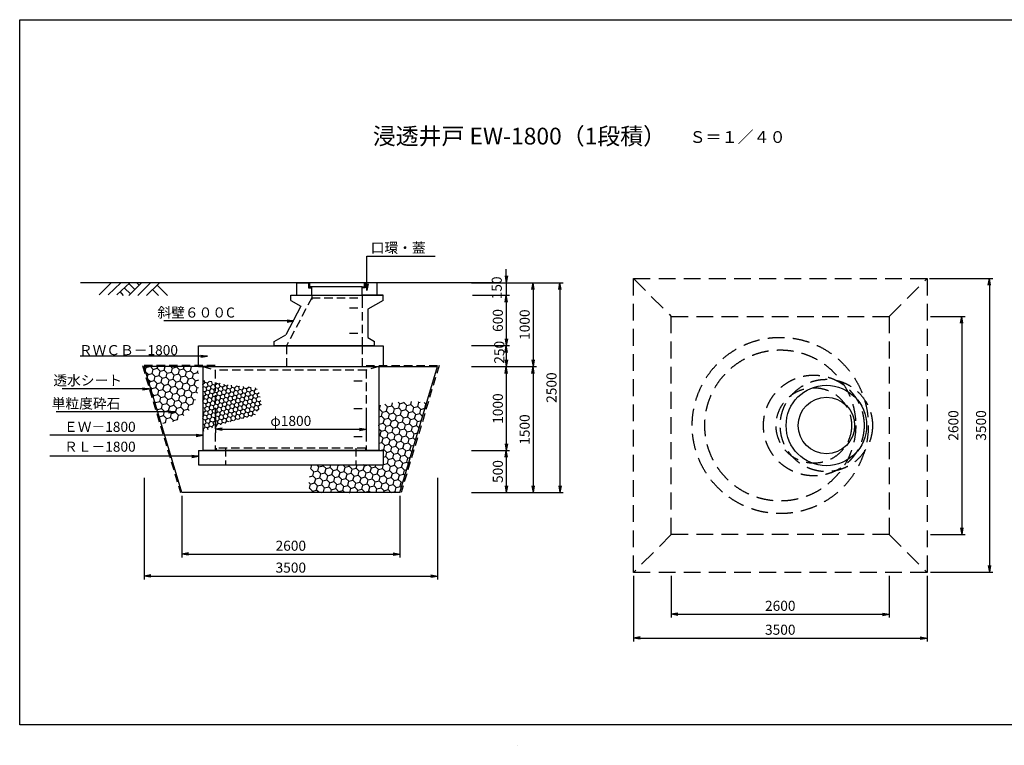
# Model space of a CAD drawing. Extents: x -606 to 23154, y -2132 to 6514.
# Drawn here: x -606 to 11136, y -2132 to 6514 of the extents above; entities that cross this region are included whole.
import ezdxf
from ezdxf.enums import TextEntityAlignment as Align

# ---------------------------------------------------------------- set-up
doc = ezdxf.new("R2010")
doc.units = 0
doc.header["$LTSCALE"] = 400
doc.header["$MEASUREMENT"] = 0
doc.linetypes.add('DASHED', pattern=[0.75, 0.5, -0.25])
doc.linetypes.add('HIDDEN', pattern=[0.375, 0.25, -0.125])
doc.layers.get('0').update_dxf_attribs({"linetype": 'CONTINUOUS'})
doc.layers.get('DEFPOINTS').update_dxf_attribs({"linetype": 'CONTINUOUS'})
for name, color, linetype in [('KL', 5, 'HIDDEN'), ('NAZORI', 4, 'CONTINUOUS'), ('SUNPOU', 3, 'CONTINUOUS')]:
    doc.layers.add(name, color=color, linetype=linetype)
doc.styles.add('BIGFONT', font='simplex', dxfattribs={"bigfont": 'extfont'})
doc.dimstyles.new('DIA1', dxfattribs={"dimscale": 10, "dimtxt": 3, "dimasz": 2, "dimexe": 1, "dimexo": 1, "dimgap": 1, "dimtad": 1, "dimdec": 0, "dimzin": 0, "dimdsep": 46, "dimtxsty": 'BIGFONT', "dimblk": 'ARROW', "dimblk1": 'ARROW', "dimblk2": 'ARROW', "dimsah": 1, "dimcen": 0, "dimaunit": 1, "dimadec": 0, "dimazin": 0, "dimtfac": 1, "dimtdec": 0, "dimtmove": 2, "dimatfit": 3, "dimldrblk": 'ARROW', "dimfxl": 1, "dimtolj": 1, "dimtzin": 0, "dimarcsym": 0})
doc.dimstyles.new('P1', dxfattribs={"dimscale": 10, "dimtxt": 3, "dimasz": 2, "dimexe": 1, "dimexo": 1, "dimgap": 0, "dimtad": 1, "dimdec": 4, "dimzin": 0, "dimdsep": 46, "dimtxsty": 'BIGFONT', "dimblk": 'ARROW', "dimcen": 0, "dimadec": 0, "dimazin": 0, "dimtfac": 1, "dimtdec": 4, "dimtofl": 0, "dimtmove": 0, "dimatfit": 3, "dimldrblk": 'ARROW', "dimfxl": 1, "dimtolj": 1, "dimtzin": 0, "dimarcsym": 0})

# ---------------------------------------------------------------- blocks, each defined once
blk = doc.blocks.new('ARROW')
for p in [(-1, 0.17), (-1, 0), (-1, -0.17)]:
    blk.add_line(p, (0, 0))
blk = doc.blocks.new('*D28')
at = {"layer": 'DEFPOINTS', "color": 0}
for p in [(4742, 3380), (4782, 880), (5836, 880)]:
    blk.add_point(p, dxfattribs=at)
at = {"layer": 'SUNPOU', "color": 0, "lineweight": -2}
for p, q in [((4782, 3380), (5876, 3380)), ((5836, 3300), (5836, 960)), ((4822, 880), (5876, 880))]:
    blk.add_line(p, q, dxfattribs=at)
at = {"layer": 'SUNPOU', "color": 0, "lineweight": -2, "xscale": 80, "yscale": 80, "zscale": 80}
for p, rotation in [((5836, 3380), 90), ((5836, 880), 270)]:
    blk.add_blockref('ARROW', p, dxfattribs=dict(at, rotation=rotation))
at = {"layer": 'SUNPOU', "color": 0, "insert": (5736, 2130), "char_height": 120, "attachment_point": 5, "rotation": 90, "style": 'BIGFONT'}
blk.add_mtext('\\A1;2500', dxfattribs=at)
blk = doc.blocks.new('*D29')
at = {"layer": 'DEFPOINTS', "color": 0}
for p in [(4742, 3380), (4782, 2380), (5516, 2380)]:
    blk.add_point(p, dxfattribs=at)
at = {"layer": 'SUNPOU', "color": 0, "lineweight": -2}
for p, q in [((4782, 3380), (5556, 3380)), ((5516, 3300), (5516, 2460)), ((4822, 2380), (5556, 2380))]:
    blk.add_line(p, q, dxfattribs=at)
at = {"layer": 'SUNPOU', "color": 0, "lineweight": -2, "xscale": 80, "yscale": 80, "zscale": 80}
for p, rotation in [((5516, 3380), 90), ((5516, 2380), 270)]:
    blk.add_blockref('ARROW', p, dxfattribs=dict(at, rotation=rotation))
at = {"layer": 'SUNPOU', "color": 0, "insert": (5416, 2880), "char_height": 120, "attachment_point": 5, "rotation": 90, "style": 'BIGFONT'}
blk.add_mtext('\\A1;1000', dxfattribs=at)
blk = doc.blocks.new('*D30')
at = {"layer": 'DEFPOINTS', "color": 0}
for p in [(4742, 2380), (4742, 880), (5516, 880)]:
    blk.add_point(p, dxfattribs=at)
at = {"layer": 'SUNPOU', "color": 0, "lineweight": -2}
for p, q in [((4782, 2380), (5556, 2380)), ((5516, 2300), (5516, 960)), ((4782, 880), (5556, 880))]:
    blk.add_line(p, q, dxfattribs=at)
at = {"layer": 'SUNPOU', "color": 0, "lineweight": -2, "xscale": 80, "yscale": 80, "zscale": 80}
for p, rotation in [((5516, 2380), 90), ((5516, 880), 270)]:
    blk.add_blockref('ARROW', p, dxfattribs=dict(at, rotation=rotation))
at = {"layer": 'SUNPOU', "color": 0, "insert": (5416, 1630), "char_height": 120, "attachment_point": 5, "rotation": 90, "style": 'BIGFONT'}
blk.add_mtext('\\A1;1500', dxfattribs=at)
blk = doc.blocks.new('*D31')
at = {"layer": 'DEFPOINTS', "color": 0}
for p in [(4742, 3380), (4753, 3230), (5196, 3230)]:
    blk.add_point(p, dxfattribs=at)
at = {"layer": 'SUNPOU', "color": 0, "lineweight": -2}
for p, q in [((5196, 3460), (5196, 3540)), ((4782, 3380), (5236, 3380)), ((5196, 3380), (5196, 3230)), ((4793, 3230), (5236, 3230)), ((5196, 3150), (5196, 3070))]:
    blk.add_line(p, q, dxfattribs=at)
at = {"layer": 'SUNPOU', "color": 0, "lineweight": -2, "xscale": 80, "yscale": 80, "zscale": 80}
for p, rotation in [((5196, 3380), 270), ((5196, 3230), 90)]:
    blk.add_blockref('ARROW', p, dxfattribs=dict(at, rotation=rotation))
at = {"layer": 'SUNPOU', "color": 0, "insert": (5083, 3318), "char_height": 120, "attachment_point": 5, "rotation": 90, "style": 'BIGFONT'}
blk.add_mtext('\\A1;150', dxfattribs=at)
blk = doc.blocks.new('*D32')
at = {"layer": 'DEFPOINTS', "color": 0}
for p in [(4742, 2380), (4742, 1380), (5196, 1380)]:
    blk.add_point(p, dxfattribs=at)
at = {"layer": 'SUNPOU', "color": 0, "lineweight": -2}
for p, q in [((4782, 2380), (5236, 2380)), ((5196, 2300), (5196, 1460)), ((4782, 1380), (5236, 1380))]:
    blk.add_line(p, q, dxfattribs=at)
at = {"layer": 'SUNPOU', "color": 0, "lineweight": -2, "xscale": 80, "yscale": 80, "zscale": 80}
for p, rotation in [((5196, 2380), 90), ((5196, 1380), 270)]:
    blk.add_blockref('ARROW', p, dxfattribs=dict(at, rotation=rotation))
at = {"layer": 'SUNPOU', "color": 0, "insert": (5096, 1880), "char_height": 120, "attachment_point": 5, "rotation": 90, "style": 'BIGFONT'}
blk.add_mtext('\\A1;1000', dxfattribs=at)
blk = doc.blocks.new('*D33')
at = {"layer": 'DEFPOINTS', "color": 0}
for p in [(1327, 880), (3927, 880), (3927, 146)]:
    blk.add_point(p, dxfattribs=at)
at = {"layer": 'SUNPOU', "color": 0, "lineweight": -2}
for p, q in [((1327, 840), (1327, 106)), ((3927, 840), (3927, 106)), ((1407, 146), (3847, 146))]:
    blk.add_line(p, q, dxfattribs=at)
at = {"layer": 'SUNPOU', "color": 0, "lineweight": -2, "xscale": 80, "yscale": 80, "zscale": 80, "rotation": 180}
blk.add_blockref('ARROW', (1327, 146), dxfattribs=at)
at = {"layer": 'SUNPOU', "color": 0, "lineweight": -2, "xscale": 80, "yscale": 80, "zscale": 80}
blk.add_blockref('ARROW', (3927, 146), dxfattribs=at)
at = {"layer": 'SUNPOU', "color": 0, "insert": (2627, 246), "char_height": 120, "attachment_point": 5, "style": 'BIGFONT'}
blk.add_mtext('\\A1;2600', dxfattribs=at)
blk = doc.blocks.new('*D34')
at = {"layer": 'DEFPOINTS', "color": 0}
for p in [(877, 1093), (4377, 1093), (4377, -115)]:
    blk.add_point(p, dxfattribs=at)
at = {"layer": 'SUNPOU', "color": 0, "lineweight": -2}
for p, q in [((877, 1053), (877, -155)), ((4377, 1053), (4377, -155)), ((957, -115), (4297, -115))]:
    blk.add_line(p, q, dxfattribs=at)
at = {"layer": 'SUNPOU', "color": 0, "lineweight": -2, "xscale": 80, "yscale": 80, "zscale": 80, "rotation": 180}
blk.add_blockref('ARROW', (877, -115), dxfattribs=at)
at = {"layer": 'SUNPOU', "color": 0, "lineweight": -2, "xscale": 80, "yscale": 80, "zscale": 80}
blk.add_blockref('ARROW', (4377, -115), dxfattribs=at)
at = {"layer": 'SUNPOU', "color": 0, "insert": (2627, -15), "char_height": 120, "attachment_point": 5, "style": 'BIGFONT'}
blk.add_mtext('\\A1;3500', dxfattribs=at)
blk = doc.blocks.new('*D35')
at = {"layer": 'DEFPOINTS', "color": 0}
for p in [(4753, 3230), (4742, 2630), (5196, 2630)]:
    blk.add_point(p, dxfattribs=at)
at = {"layer": 'SUNPOU', "color": 0, "lineweight": -2}
for p, q in [((4793, 3230), (5236, 3230)), ((5196, 3150), (5196, 2710)), ((4782, 2630), (5236, 2630))]:
    blk.add_line(p, q, dxfattribs=at)
at = {"layer": 'SUNPOU', "color": 0, "lineweight": -2, "xscale": 80, "yscale": 80, "zscale": 80}
for p, rotation in [((5196, 3230), 90), ((5196, 2630), 270)]:
    blk.add_blockref('ARROW', p, dxfattribs=dict(at, rotation=rotation))
at = {"layer": 'SUNPOU', "color": 0, "insert": (5096, 2930), "char_height": 120, "attachment_point": 5, "rotation": 90, "style": 'BIGFONT'}
blk.add_mtext('\\A1;600', dxfattribs=at)
blk = doc.blocks.new('*D36')
at = {"layer": 'DEFPOINTS', "color": 0}
for p in [(4742, 2630), (4782, 2380), (5196, 2380)]:
    blk.add_point(p, dxfattribs=at)
at = {"layer": 'SUNPOU', "color": 0, "lineweight": -2}
for p, q in [((4782, 2630), (5236, 2630)), ((5196, 2550), (5196, 2460)), ((4822, 2380), (5236, 2380))]:
    blk.add_line(p, q, dxfattribs=at)
at = {"layer": 'SUNPOU', "color": 0, "lineweight": -2, "xscale": 80, "yscale": 80, "zscale": 80}
for p, rotation in [((5196, 2630), 90), ((5196, 2380), 270)]:
    blk.add_blockref('ARROW', p, dxfattribs=dict(at, rotation=rotation))
at = {"layer": 'SUNPOU', "color": 0, "insert": (5113, 2551), "char_height": 120, "attachment_point": 5, "rotation": 90, "style": 'BIGFONT'}
blk.add_mtext('\\A1;250', dxfattribs=at)
blk = doc.blocks.new('*X20')
at = {"color": 0}
for p, q in [((5168, 2566), (5162, 2590)), ((5146, 2544), (5143, 2544)), ((5143, 2502), (5154, 2513)), ((5146, 2544), (5168, 2566)), ((5154, 2513), (5146, 2544)), ((5184, 2505), (5154, 2513)), ((5198, 2558), (5168, 2566)), ((5170, 2453), (5193, 2475)), ((5184, 2505), (5207, 2527)), ((5193, 2475), (5184, 2505)), ((5223, 2467), (5193, 2475)), ((5198, 2558), (5220, 2579)), ((5207, 2527), (5198, 2558)), ((5237, 2519), (5207, 2527)), ((5223, 2467), (5245, 2489)), ((5231, 2437), (5223, 2467)), ((5251, 2572), (5224, 2579)), ((5237, 2519), (5259, 2541)), ((5245, 2489), (5237, 2519)), ((5275, 2481), (5245, 2489)), ((5251, 2572), (5253, 2574)), ((5259, 2541), (5251, 2572)), ((5289, 2533), (5259, 2541)), ((5275, 2481), (5297, 2503)), ((5283, 2451), (5275, 2481)), ((5289, 2533), (5311, 2555)), ((5297, 2503), (5289, 2533)), ((5327, 2495), (5297, 2503)), ((5311, 2555), (5309, 2563)), ((5341, 2547), (5311, 2555)), ((5327, 2495), (5349, 2517)), ((5335, 2465), (5327, 2495)), ((5341, 2547), (5350, 2556)), ((5349, 2517), (5341, 2547)), ((5380, 2509), (5349, 2517)), ((5366, 2457), (5388, 2479)), ((5380, 2509), (5402, 2531)), ((5388, 2479), (5380, 2509)), ((5418, 2471), (5388, 2479)), ((5402, 2531), (5397, 2547)), ((5432, 2523), (5402, 2531)), ((5418, 2471), (5440, 2493)), ((5426, 2441), (5418, 2471)), ((5432, 2523), (5447, 2538)), ((5440, 2493), (5432, 2523)), ((5470, 2485), (5440, 2493)), ((5470, 2485), (5492, 2507)), ((5478, 2455), (5470, 2485)), ((5492, 2507), (5486, 2532)), ((5522, 2499), (5492, 2507)), ((5508, 2447), (5531, 2469)), ((5522, 2499), (5545, 2521)), ((5531, 2469), (5522, 2499)), ((5561, 2461), (5531, 2469)), ((5545, 2521), (5543, 2526)), ((5575, 2513), (5545, 2521)), ((5561, 2461), (5583, 2483)), ((5575, 2513), (5583, 2521)), ((5583, 2483), (5575, 2513)), ((5613, 2475), (5583, 2483)), ((5613, 2475), (5635, 2497)), ((5621, 2444), (5613, 2475)), ((5635, 2497), (5630, 2517)), ((5665, 2489), (5635, 2497)), ((5665, 2489), (5687, 2511)), ((5673, 2458), (5665, 2489)), ((5718, 2503), (5687, 2511)), ((5687, 2511), (5687, 2511)), ((5704, 2450), (5726, 2472)), ((5718, 2503), (5722, 2507)), ((5726, 2472), (5718, 2503)), ((5756, 2464), (5726, 2472)), ((5756, 2464), (5778, 2486)), ((5778, 2486), (5774, 2502)), ((5794, 2482), (5778, 2486)), ((5170, 2453), (5143, 2460)), ((5156, 2401), (5143, 2404)), ((5143, 2349), (5165, 2371)), ((5156, 2401), (5179, 2423)), ((5165, 2371), (5156, 2401)), ((5195, 2362), (5165, 2371)), ((5179, 2423), (5170, 2453)), ((5209, 2415), (5179, 2423)), ((5195, 2362), (5217, 2385)), ((5203, 2332), (5195, 2362)), ((5209, 2415), (5231, 2437)), ((5217, 2385), (5209, 2415)), ((5247, 2376), (5217, 2385)), ((5261, 2429), (5231, 2437)), ((5247, 2376), (5269, 2399)), ((5255, 2346), (5247, 2376)), ((5261, 2429), (5283, 2451)), ((5269, 2399), (5261, 2429)), ((5299, 2391), (5269, 2399)), ((5313, 2443), (5283, 2451)), ((5285, 2338), (5307, 2360)), ((5299, 2391), (5321, 2413)), ((5307, 2360), (5299, 2391)), ((5338, 2352), (5307, 2360)), ((5313, 2443), (5335, 2465)), ((5321, 2413), (5313, 2443)), ((5352, 2405), (5321, 2413)), ((5366, 2457), (5335, 2465)), ((5338, 2352), (5360, 2374)), ((5346, 2322), (5338, 2352)), ((5352, 2405), (5374, 2427)), ((5360, 2374), (5352, 2405)), ((5390, 2366), (5360, 2374)), ((5374, 2427), (5366, 2457)), ((5404, 2419), (5374, 2427)), ((5390, 2366), (5412, 2388)), ((5398, 2336), (5390, 2366)), ((5404, 2419), (5426, 2441)), ((5412, 2388), (5404, 2419)), ((5442, 2380), (5412, 2388)), ((5456, 2433), (5426, 2441)), ((5428, 2328), (5450, 2350)), ((5442, 2380), (5464, 2402)), ((5450, 2350), (5442, 2380)), ((5480, 2342), (5450, 2350)), ((5456, 2433), (5478, 2455)), ((5464, 2402), (5456, 2433)), ((5494, 2394), (5464, 2402)), ((5508, 2447), (5478, 2455)), ((5480, 2342), (5502, 2364)), ((5494, 2394), (5516, 2416)), ((5502, 2364), (5494, 2394)), ((5533, 2356), (5502, 2364)), ((5516, 2416), (5508, 2447)), ((5547, 2408), (5516, 2416)), ((5533, 2356), (5555, 2378)), ((5541, 2326), (5533, 2356)), ((5547, 2408), (5569, 2430)), ((5555, 2378), (5547, 2408)), ((5585, 2370), (5555, 2378)), ((5569, 2430), (5561, 2461)), ((5599, 2422), (5569, 2430)), ((5585, 2370), (5607, 2392)), ((5593, 2340), (5585, 2370)), ((5599, 2422), (5621, 2444)), ((5607, 2392), (5599, 2422)), ((5637, 2384), (5607, 2392)), ((5651, 2436), (5621, 2444)), ((5623, 2332), (5645, 2354)), ((5637, 2384), (5659, 2406)), ((5645, 2354), (5637, 2384)), ((5676, 2346), (5645, 2354)), ((5651, 2436), (5673, 2458)), ((5659, 2406), (5651, 2436)), ((5690, 2398), (5659, 2406)), ((5704, 2450), (5673, 2458)), ((5676, 2346), (5698, 2368)), ((5690, 2398), (5712, 2420)), ((5698, 2368), (5690, 2398)), ((5728, 2360), (5698, 2368)), ((5712, 2420), (5704, 2450)), ((5742, 2412), (5712, 2420)), ((5728, 2360), (5750, 2382)), ((5736, 2330), (5728, 2360)), ((5742, 2412), (5764, 2434)), ((5750, 2382), (5742, 2412)), ((5780, 2374), (5750, 2382)), ((5764, 2434), (5756, 2464)), ((5794, 2426), (5764, 2434)), ((5780, 2374), (5802, 2396)), ((5788, 2344), (5780, 2374)), ((5794, 2426), (5816, 2448)), ((5802, 2396), (5794, 2426)), ((5828, 2389), (5802, 2396)), ((5818, 2335), (5834, 2352)), ((5151, 2318), (5143, 2346)), ((5143, 2311), (5151, 2318)), ((5167, 2258), (5143, 2264)), ((5181, 2310), (5151, 2318)), ((5167, 2258), (5189, 2280)), ((5175, 2228), (5167, 2258)), ((5181, 2310), (5203, 2332)), ((5189, 2280), (5181, 2310)), ((5219, 2272), (5189, 2280)), ((5233, 2324), (5203, 2332)), ((5205, 2220), (5227, 2242)), ((5219, 2272), (5241, 2294)), ((5227, 2242), (5219, 2272)), ((5257, 2234), (5227, 2242)), ((5233, 2324), (5255, 2346)), ((5241, 2294), (5233, 2324)), ((5271, 2286), (5241, 2294)), ((5285, 2338), (5255, 2346)), ((5257, 2234), (5279, 2256)), ((5265, 2203), (5257, 2234)), ((5271, 2286), (5293, 2308)), ((5279, 2256), (5271, 2286)), ((5310, 2248), (5279, 2256)), ((5293, 2308), (5285, 2338)), ((5324, 2300), (5293, 2308)), ((5310, 2248), (5332, 2270)), ((5318, 2217), (5310, 2248)), ((5324, 2300), (5346, 2322)), ((5332, 2270), (5324, 2300)), ((5362, 2262), (5332, 2270)), ((5376, 2314), (5346, 2322)), ((5348, 2209), (5370, 2231)), ((5362, 2262), (5384, 2284)), ((5370, 2231), (5362, 2262)), ((5400, 2223), (5370, 2231)), ((5376, 2314), (5398, 2336)), ((5384, 2284), (5376, 2314)), ((5414, 2276), (5384, 2284)), ((5428, 2328), (5398, 2336)), ((5400, 2223), (5422, 2246)), ((5414, 2276), (5436, 2298)), ((5422, 2246), (5414, 2276)), ((5452, 2237), (5422, 2246)), ((5436, 2298), (5428, 2328)), ((5466, 2290), (5436, 2298)), ((5452, 2237), (5474, 2260)), ((5460, 2207), (5452, 2237)), ((5466, 2290), (5488, 2312)), ((5474, 2260), (5466, 2290)), ((5505, 2251), (5474, 2260)), ((5488, 2312), (5480, 2342)), ((5519, 2304), (5488, 2312)), ((5505, 2251), (5527, 2274)), ((5513, 2221), (5505, 2251)), ((5519, 2304), (5541, 2326)), ((5527, 2274), (5519, 2304)), ((5557, 2265), (5527, 2274)), ((5571, 2318), (5541, 2326)), ((5543, 2213), (5565, 2235)), ((5557, 2265), (5579, 2288)), ((5565, 2235), (5557, 2265)), ((5595, 2227), (5565, 2235)), ((5571, 2318), (5593, 2340)), ((5579, 2288), (5571, 2318)), ((5609, 2279), (5579, 2288)), ((5623, 2332), (5593, 2340)), ((5595, 2227), (5617, 2249)), ((5609, 2279), (5631, 2302)), ((5617, 2249), (5609, 2279)), ((5647, 2241), (5617, 2249)), ((5631, 2302), (5623, 2332)), ((5661, 2293), (5631, 2302)), ((5647, 2241), (5670, 2263)), ((5656, 2211), (5647, 2241)), ((5661, 2293), (5684, 2316)), ((5670, 2263), (5661, 2293)), ((5700, 2255), (5670, 2263)), ((5684, 2316), (5676, 2346)), ((5714, 2307), (5684, 2316)), ((5700, 2255), (5722, 2277)), ((5708, 2225), (5700, 2255)), ((5714, 2307), (5736, 2330)), ((5722, 2277), (5714, 2307)), ((5752, 2269), (5722, 2277)), ((5766, 2321), (5736, 2330)), ((5738, 2217), (5760, 2239)), ((5752, 2269), (5774, 2291)), ((5760, 2239), (5752, 2269)), ((5790, 2231), (5760, 2239)), ((5766, 2321), (5788, 2344)), ((5774, 2291), (5766, 2321)), ((5804, 2283), (5774, 2291)), ((5818, 2335), (5788, 2344)), ((5790, 2231), (5812, 2253)), ((5804, 2283), (5826, 2305)), ((5812, 2253), (5804, 2283)), ((5815, 2252), (5812, 2253)), ((5826, 2305), (5818, 2335)), ((5844, 2301), (5826, 2305)), ((5153, 2206), (5143, 2208)), ((5143, 2158), (5161, 2175)), ((5147, 2123), (5143, 2137)), ((5143, 2120), (5147, 2123)), ((5177, 2115), (5147, 2123)), ((5153, 2206), (5175, 2228)), ((5161, 2175), (5153, 2206)), ((5191, 2167), (5161, 2175)), ((5205, 2220), (5175, 2228)), ((5177, 2115), (5199, 2137)), ((5185, 2085), (5177, 2115)), ((5191, 2167), (5213, 2189)), ((5199, 2137), (5191, 2167)), ((5229, 2129), (5199, 2137)), ((5213, 2189), (5205, 2220)), ((5243, 2181), (5213, 2189)), ((5229, 2129), (5251, 2151)), ((5237, 2099), (5229, 2129)), ((5243, 2181), (5265, 2203)), ((5251, 2151), (5243, 2181)), ((5282, 2143), (5251, 2151)), ((5296, 2195), (5265, 2203)), ((5282, 2143), (5304, 2165)), ((5290, 2113), (5282, 2143)), ((5296, 2195), (5318, 2217)), ((5304, 2165), (5296, 2195)), ((5334, 2157), (5304, 2165)), ((5348, 2209), (5318, 2217)), ((5320, 2105), (5342, 2127)), ((5334, 2157), (5356, 2179)), ((5342, 2127), (5334, 2157)), ((5372, 2119), (5342, 2127)), ((5356, 2179), (5348, 2209)), ((5386, 2171), (5356, 2179)), ((5372, 2119), (5394, 2141)), ((5380, 2089), (5372, 2119)), ((5386, 2171), (5408, 2193)), ((5394, 2141), (5386, 2171)), ((5424, 2133), (5394, 2141)), ((5408, 2193), (5400, 2223)), ((5438, 2185), (5408, 2193)), ((5424, 2133), (5446, 2155)), ((5432, 2103), (5424, 2133)), ((5438, 2185), (5460, 2207)), ((5446, 2155), (5438, 2185)), ((5477, 2147), (5446, 2155)), ((5491, 2199), (5460, 2207)), ((5468, 2100), (5485, 2117)), ((5477, 2147), (5499, 2169)), ((5485, 2117), (5477, 2147)), ((5509, 2110), (5485, 2117)), ((5491, 2199), (5513, 2221)), ((5499, 2169), (5491, 2199)), ((5529, 2161), (5499, 2169)), ((5543, 2213), (5513, 2221)), ((5519, 2113), (5537, 2131)), ((5529, 2161), (5551, 2183)), ((5537, 2131), (5529, 2161)), ((5564, 2123), (5537, 2131)), ((5551, 2183), (5543, 2213)), ((5581, 2175), (5551, 2183)), ((5569, 2125), (5589, 2145)), ((5581, 2175), (5603, 2197)), ((5589, 2145), (5581, 2175)), ((5619, 2137), (5589, 2145)), ((5603, 2197), (5595, 2227)), ((5633, 2189), (5603, 2197)), ((5620, 2137), (5642, 2159)), ((5633, 2189), (5656, 2211)), ((5642, 2159), (5633, 2189)), ((5672, 2151), (5642, 2159)), ((5686, 2203), (5656, 2211)), ((5672, 2151), (5694, 2173)), ((5672, 2150), (5672, 2151)), ((5686, 2203), (5708, 2225)), ((5694, 2173), (5686, 2203)), ((5724, 2165), (5694, 2173)), ((5738, 2217), (5708, 2225)), ((5724, 2165), (5746, 2187)), ((5725, 2162), (5724, 2165)), ((5746, 2187), (5738, 2217)), ((5771, 2180), (5746, 2187)), ((5794, 2218), (5790, 2231)), ((5163, 2063), (5143, 2068)), ((5149, 2011), (5143, 2012)), ((5149, 2011), (5171, 2033)), ((5156, 1982), (5149, 2011)), ((5163, 2063), (5185, 2085)), ((5171, 2033), (5163, 2063)), ((5201, 2025), (5171, 2033)), ((5215, 2077), (5185, 2085)), ((5201, 2025), (5223, 2047)), ((5207, 2002), (5201, 2025)), ((5215, 2077), (5237, 2099)), ((5223, 2047), (5215, 2077)), ((5253, 2039), (5223, 2047)), ((5268, 2091), (5237, 2099)), ((5253, 2039), (5276, 2061)), ((5258, 2022), (5253, 2039)), ((5268, 2091), (5290, 2113)), ((5276, 2061), (5268, 2091)), ((5306, 2053), (5276, 2061)), ((5320, 2105), (5290, 2113)), ((5306, 2053), (5328, 2075)), ((5309, 2041), (5306, 2053)), ((5328, 2075), (5320, 2105)), ((5358, 2067), (5328, 2075)), ((5358, 2067), (5380, 2089)), ((5360, 2061), (5358, 2067)), ((5410, 2081), (5380, 2089)), ((5411, 2081), (5432, 2103)), ((5454, 2097), (5432, 2103))]:
    blk.add_line(p, q, dxfattribs=at)
blk = doc.blocks.new('*D38')
at = {"layer": 'DEFPOINTS', "color": 0}
for p in [(4742, 1380), (4742, 880), (5196, 880)]:
    blk.add_point(p, dxfattribs=at)
at = {"layer": 'SUNPOU', "color": 0, "lineweight": -2}
for p, q in [((4782, 1380), (5236, 1380)), ((5196, 1300), (5196, 960)), ((4782, 880), (5236, 880))]:
    blk.add_line(p, q, dxfattribs=at)
at = {"layer": 'SUNPOU', "color": 0, "lineweight": -2, "xscale": 80, "yscale": 80, "zscale": 80}
for p, rotation in [((5196, 1380), 90), ((5196, 880), 270)]:
    blk.add_blockref('ARROW', p, dxfattribs=dict(at, rotation=rotation))
at = {"layer": 'SUNPOU', "color": 0, "insert": (5096, 1130), "char_height": 120, "attachment_point": 5, "rotation": 90, "style": 'BIGFONT'}
blk.add_mtext('\\A1;500', dxfattribs=at)
blk = doc.blocks.new('*D40')
at = {"layer": 'DEFPOINTS', "color": 0}
for p in [(1727, 1890), (3527, 1860), (3527, 1633)]:
    blk.add_point(p, dxfattribs=at)
at = {"layer": 'SUNPOU', "color": 0, "lineweight": -2}
for p, q in [((1727, 1850), (1727, 1593)), ((3527, 1820), (3527, 1593)), ((1807, 1633), (3447, 1633))]:
    blk.add_line(p, q, dxfattribs=at)
at = {"layer": 'SUNPOU', "color": 0, "lineweight": -2, "xscale": 80, "yscale": 80, "zscale": 80, "rotation": 180}
blk.add_blockref('ARROW', (1727, 1633), dxfattribs=at)
at = {"layer": 'SUNPOU', "color": 0, "lineweight": -2, "xscale": 80, "yscale": 80, "zscale": 80}
blk.add_blockref('ARROW', (3527, 1633), dxfattribs=at)
at = {"layer": 'SUNPOU', "color": 0, "insert": (2627, 1733), "char_height": 120, "attachment_point": 5, "style": 'BIGFONT'}
blk.add_mtext('\\A1;φ1800', dxfattribs=at)
blk = doc.blocks.new('*D52')
at = {"layer": 'DEFPOINTS', "color": 0}
for p in [(6714, -71), (10214, -71), (10214, -855)]:
    blk.add_point(p, dxfattribs=at)
at = {"layer": 'SUNPOU', "color": 0, "lineweight": -2}
for p, q in [((6714, -111), (6714, -895)), ((10214, -111), (10214, -895)), ((6794, -855), (10134, -855))]:
    blk.add_line(p, q, dxfattribs=at)
at = {"layer": 'SUNPOU', "color": 0, "lineweight": -2, "xscale": 80, "yscale": 80, "zscale": 80, "rotation": 180}
blk.add_blockref('ARROW', (6714, -855), dxfattribs=at)
at = {"layer": 'SUNPOU', "color": 0, "lineweight": -2, "xscale": 80, "yscale": 80, "zscale": 80}
blk.add_blockref('ARROW', (10214, -855), dxfattribs=at)
at = {"layer": 'SUNPOU', "color": 0, "insert": (8464, -755), "char_height": 120, "attachment_point": 5, "style": 'BIGFONT'}
blk.add_mtext('\\A1;3500', dxfattribs=at)
blk = doc.blocks.new('*D53')
at = {"layer": 'DEFPOINTS', "color": 0}
for p in [(7164, -71), (9764, -71), (9764, -570)]:
    blk.add_point(p, dxfattribs=at)
at = {"layer": 'SUNPOU', "color": 0, "lineweight": -2}
for p, q in [((7164, -111), (7164, -610)), ((9764, -111), (9764, -610)), ((7244, -570), (9684, -570))]:
    blk.add_line(p, q, dxfattribs=at)
at = {"layer": 'SUNPOU', "color": 0, "lineweight": -2, "xscale": 80, "yscale": 80, "zscale": 80, "rotation": 180}
blk.add_blockref('ARROW', (7164, -570), dxfattribs=at)
at = {"layer": 'SUNPOU', "color": 0, "lineweight": -2, "xscale": 80, "yscale": 80, "zscale": 80}
blk.add_blockref('ARROW', (9764, -570), dxfattribs=at)
at = {"layer": 'SUNPOU', "color": 0, "insert": (8464, -470), "char_height": 120, "attachment_point": 5, "style": 'BIGFONT'}
blk.add_mtext('\\A1;2600', dxfattribs=at)
blk = doc.blocks.new('*D54')
at = {"layer": 'DEFPOINTS', "color": 0}
for p in [(10204, 3429), (10214, -71), (10958, -71)]:
    blk.add_point(p, dxfattribs=at)
at = {"layer": 'SUNPOU', "color": 0, "lineweight": -2}
for p, q in [((10244, 3429), (10998, 3429)), ((10958, 3349), (10958, 9)), ((10254, -71), (10998, -71))]:
    blk.add_line(p, q, dxfattribs=at)
at = {"layer": 'SUNPOU', "color": 0, "lineweight": -2, "xscale": 80, "yscale": 80, "zscale": 80}
for p, rotation in [((10958, 3429), 90), ((10958, -71), 270)]:
    blk.add_blockref('ARROW', p, dxfattribs=dict(at, rotation=rotation))
at = {"layer": 'SUNPOU', "color": 0, "insert": (10858, 1679), "char_height": 120, "attachment_point": 5, "rotation": 90, "style": 'BIGFONT'}
blk.add_mtext('\\A1;3500', dxfattribs=at)
blk = doc.blocks.new('*D55')
at = {"layer": 'DEFPOINTS', "color": 0}
for p in [(10214, 2979), (10214, 379), (10628, 379)]:
    blk.add_point(p, dxfattribs=at)
at = {"layer": 'SUNPOU', "color": 0, "lineweight": -2}
for p, q in [((10254, 2979), (10668, 2979)), ((10628, 2899), (10628, 459)), ((10254, 379), (10668, 379))]:
    blk.add_line(p, q, dxfattribs=at)
at = {"layer": 'SUNPOU', "color": 0, "lineweight": -2, "xscale": 80, "yscale": 80, "zscale": 80}
for p, rotation in [((10628, 2979), 90), ((10628, 379), 270)]:
    blk.add_blockref('ARROW', p, dxfattribs=dict(at, rotation=rotation))
at = {"layer": 'SUNPOU', "color": 0, "insert": (10528, 1679), "char_height": 120, "attachment_point": 5, "rotation": 90, "style": 'BIGFONT'}
blk.add_mtext('\\A1;2600', dxfattribs=at)
blk = doc.blocks.new('KO150')
for p, q in [((-480, 140), (-480, 0)), ((470, 150), (-470, 150)), ((-470, 150), (-337, 150)), ((-470, 150), (-326, 150)), ((-337, 150), (-327, 150)), ((-337, 150), (-337, 90)), ((-327, 150), (-327, 100)), ((337, 150), (327, 150)), ((327, 150), (327, 100)), ((337, 150), (337, 90)), ((480, 0), (480, 140)), ((-480, 0), (480, 0)), ((-300, 100), (-337, 100)), ((-337, 90), (-300, 90)), ((-337, 90), (-337, 90)), ((300, 100), (-300, 100)), ((-300, 0), (-300, 100)), ((300, 0), (300, 100)), ((300, 100), (337, 100)), ((337, 90), (300, 90)), ((337, 90), (337, 90))]:
    blk.add_line(p, q)
for centre, start, end in [((-470, 140), 90, 180), ((470, 140), 0, 90)]:
    blk.add_arc(centre, 10, start, end)
blk = doc.blocks.new('k600C')
for p, q in [((-400, 540), (-400, 600)), ((-400, 600), (700, 600)), ((-400, 600), (-150, 600)), ((-400, 600), (150, 600)), ((700, 600), (450, 600)), ((700, 540), (700, 600)), ((-281, 471), (-460, 131)), ((-400, 540), (-281, 471)), ((700, 540), (520, 436)), ((520, 436), (520, 96)), ((-600, 50), (-460, 131)), ((-600, 0), (-600, 50)), ((600, 0), (-600, 0)), ((-600, 0), (-450, 0)), ((150, 0), (-450, 0)), ((600, 0), (150, 0)), ((450, 0), (600, 0)), ((520, 96), (600, 50)), ((600, 0), (600, 50))]:
    blk.add_line(p, q)
at = {"layer": 'KL'}
for p, q in [((-150, 600), (-150, 550)), ((-150, 600), (-150, 570)), ((450, 600), (450, 550)), ((-150, 570), (-450, 0)), ((-150, 570), (450, 570)), ((450, 550), (450, 0)), ((300, 450), (450, 450)), ((300, 150), (450, 150))]:
    blk.add_line(p, q, dxfattribs=at)

msp = doc.modelspace()

# ---------------------------------------------------------------- hatches: boundary and pattern name
at = {"layer": 'NAZORI'}
h = msp.add_hatch(dxfattribs=at)
h.set_pattern_fill('HONEY', color=256, scale=400, angle=15, style=0)
h.set_pattern_definition([(15, (-3416.416, -2374.49), (61.23724, 61.23724), [50, -100]), (135, (-3416.416, -2374.49), (-83.65163, 22.4144), [50, -100]), (75, (-3416.416, -2374.49), (-22.4144, 83.65163), [-100, 50])])
edge = h.paths.add_edge_path()
edge.add_ellipse((1112.7, 2205.9), major_axis=(-8.8, -500.8), ratio=0.8364207, start_angle=716.54716, end_angle=831.13615)
edge.add_line((1506.6, 2379.6), (876.7, 2379.6))
edge.add_line((876.7, 2379.6), (1078.7, 1706.4))
h = msp.add_hatch(dxfattribs=at)
h.set_pattern_fill('HONEY', color=256, scale=400, angle=15, style=0)
h.set_pattern_definition([(15, (-3416.416, -1374.49), (61.23724, 61.23724), [50, -100]), (135, (-3416.416, -1374.49), (-83.65163, 22.41439), [50, -100]), (75, (-3416.416, -1374.49), (-22.41439, 83.65163), [-100, 50])])
edge = h.paths.add_edge_path()
edge.add_ellipse((4051.5, 981), major_axis=(-1208.1, 0), ratio=0.8125735, start_angle=260.64905, end_angle=288.06933)
edge.add_line((3676.7, 1914.3), (3676.7, 1379.6))
edge.add_line((3676.7, 1379.6), (3726.7, 1379.6))
edge.add_line((3726.7, 1379.6), (3726.7, 1209.6))
edge.add_line((3726.7, 1209.6), (2876.6, 1209.6))
edge.add_ellipse((4051.5, 981), major_axis=(-1208.1, 0), ratio=0.8125735, start_angle=-13.46536, end_angle=5.92927)
edge.add_line((2849.8, 879.6), (3926.7, 879.6))
edge.add_line((3926.7, 879.6), (4247.8, 1949.6))

# ---------------------------------------------------------------- linework, layer by layer
at = {"linetype": 'DASHED'}
for p, q in [((6713.9, 3428.8), (7163.9, 2978.8)), ((6713.9, -71.2), (6713.9, 3428.8)), ((6713.9, 3428.8), (10213.9, 3428.8)), ((9763.9, 2978.8), (10213.9, 3428.8)), ((10213.9, 3428.8), (10213.9, -71.2)), ((7163.9, 2978.8), (9763.9, 2978.8)), ((7163.9, 378.8), (7163.9, 2978.8)), ((9763.9, 2978.8), (9763.9, 378.8)), ((7163.9, 378.8), (6713.9, -71.2)), ((9763.9, 378.8), (7163.9, 378.8)), ((9763.9, 378.8), (10213.9, -71.2)), ((10213.9, -71.2), (6713.9, -71.2))]:
    msp.add_line(p, q, dxfattribs=at)
for p, q in [((5132.6, 3379.6), (120.9, 3379.6)), ((341.5, 3237.4), (483.7, 3379.6)), ((447.5, 3237.4), (599.7, 3379.6)), ((553.6, 3237.4), (705.8, 3379.6)), ((642.8, 3316.6), (713.5, 3245.9)), ((695, 3227.4), (847.2, 3379.6)), ((695.8, 3369.6), (766.5, 3298.9)), ((791.9, 3379.6), (819.6, 3351.9)), ((801.1, 3227.4), (953.3, 3379.6)), ((907.2, 3227.4), (1059.4, 3379.6)), ((978.7, 3298.9), (1050.2, 3227.4)), ((1031.7, 3351.9), (1156.3, 3227.4)), ((589.8, 3273.5), (625.9, 3227.4)), ((1526.7, 2379.6), (1526.7, 2629.6)), ((1526.7, 2629.6), (3726.7, 2629.6)), ((3626.7, 2629.6), (2426.7, 2629.6)), ((2426.7, 2629.6), (2576.7, 2629.6)), ((3176.7, 2629.6), (2576.7, 2629.6)), ((3626.7, 2629.6), (3176.7, 2629.6)), ((3476.7, 2629.6), (3626.7, 2629.6)), ((3726.7, 2629.6), (3726.7, 2379.6)), ((1326.7, 879.6), (876.7, 2379.6)), ((1726.7, 2379.6), (876.7, 2379.6)), ((1526.7, 2379.6), (3726.7, 2379.6)), ((1576.7, 2379.6), (1576.7, 1379.6)), ((1726.7, 2379.6), (1876.7, 2379.6)), ((3526.7, 2379.6), (3676.7, 2379.6)), ((3526.7, 2379.6), (4376.7, 2379.6)), ((3676.7, 2379.6), (3676.7, 1379.6)), ((3926.7, 879.6), (4376.7, 2379.6)), ((1526.7, 1379.6), (3548.6, 1379.6)), ((1526.7, 1379.6), (1526.7, 1209.6)), ((3676.7, 1379.6), (1576.7, 1379.6)), ((1726.7, 1379.6), (1876.7, 1379.6)), ((1876.7, 1379.6), (3726.7, 1379.6)), ((3726.7, 1379.6), (3726.7, 1209.6)), ((1526.7, 1209.6), (3726.7, 1209.6)), ((3926.7, 879.6), (1326.7, 879.6))]:
    msp.add_line(p, q)
msp.add_lwpolyline([(-606.2, -1886.3), (-606.2, 6513.7), (11273.8, 6513.7), (11273.8, -1886.3)], close=True)
for centre, radius in [((8463.9, 1678.8), 1050), ((8463.9, 1678.8), 900), ((8863.9, 1678.8), 600), ((8863.9, 1678.8), 450), ((9013.9, 1678.8), 550)]:
    msp.add_circle(centre, radius, dxfattribs=at)
for radius in [480, 337]:
    msp.add_circle((9013.9, 1678.8), radius)
at = {"layer": 'KL'}
for p, q in [((2576.7, 2629.6), (2576.7, 2379.6)), ((3476.7, 2629.6), (3476.7, 2379.6)), ((856.6, 2394.6), (1311.1, 879.6)), ((1726.7, 2394.6), (856.6, 2394.6)), ((1576.7, 2379.6), (1726.7, 2339.6)), ((3526.7, 2394.6), (4396.9, 2394.6)), ((3676.7, 2379.6), (3526.7, 2339.6)), ((4396.9, 2394.6), (3942.4, 879.6)), ((1726.7, 2339.6), (1726.7, 1379.6)), ((3526.7, 2339.6), (1726.7, 2339.6)), ((3526.7, 2339.6), (3526.7, 1379.6)), ((3376.7, 2212.6), (3526.7, 2212.6)), ((3376.7, 1879.6), (3526.7, 1879.6)), ((3376.7, 1546.6), (3526.7, 1546.6)), ((3516.7, 1409.6), (1736.7, 1409.6)), ((1736.7, 1409.6), (1736.7, 1379.6)), ((1848.6, 1409.6), (1848.6, 1209.6)), ((3401.7, 1409.6), (3401.7, 1209.6)), ((3516.7, 1409.6), (3516.7, 1379.6))]:
    msp.add_line(p, q, dxfattribs=at)
at = {"layer": 'NAZORI'}
msp.add_line((5333.8, -2131.9), (5333.8, -2131.9), dxfattribs=at)
at = {"layer": 'SUNPOU'}
for points in [[(3535, 3286), (3535, 3694.8), (4347.2, 3694.8)], [(2661.9, 2924.9), (1630.1, 2924.9), (1112.4, 2924.9)], [(1633.3, 2504.8), (775.1, 2504.8), (113.6, 2504.8)], [(940.3, 2115.5), (410.7, 2115.9), (-98, 2115.9)], [(1246.5, 1841.1), (372.4, 1841.1), (-170, 1841.1)], [(1576.7, 1562.9), (350.8, 1562.9), (-248, 1562.9)], [(1526.7, 1311.9), (364.9, 1311.9), (-248, 1311.9)]]:
    msp.add_lwpolyline(points, dxfattribs=at)

# ---------------------------------------------------------------- block references
for name, p in [('KO150', (3176.7, 3229.6)), ('k600C', (3026.7, 2629.6))]:
    msp.add_blockref(name, p)
at = {"layer": 'NAZORI'}
msp.add_blockref('*X20', (-3566.4, -374.5), dxfattribs=at)
at = {"layer": 'SUNPOU', "xscale": 80, "yscale": 80, "zscale": 80, "rotation": 270}
msp.add_blockref('ARROW', (3535, 3286), dxfattribs=at)
at = {"layer": 'SUNPOU', "xscale": 80, "yscale": 80, "zscale": 80}
for p in [(2661.9, 2923.9), (1633.3, 2504.8), (940.3, 2115.5), (1246.5, 1841.1), (1576.7, 1562.9), (1526.7, 1311.9)]:
    msp.add_blockref('ARROW', p, dxfattribs=at)

# ---------------------------------------------------------------- texts
at = {"style": 'BIGFONT'}
for s, height, p in [('浸透井戸 EW-1800（1段積）', 200, (3605.1, 5026.8)), ('Ｓ＝１／４０', 140, (7382.2, 5045.7))]:
    msp.add_text(s, height=height, dxfattribs=at).set_placement(p)
at = {"layer": 'SUNPOU', "style": 'BIGFONT'}
msp.add_text('口環・蓋', height=120, dxfattribs=at).set_placement((3580, 3795.8), align=Align.MIDDLE_LEFT)
for s, p in [('斜壁６００C', (1959.2, 3024.9)), ('ＲＷＣＢ－1800', (1281.3, 2576.3)), ('透水シート', (613.7, 2215.9)), ('単粒度砕石', (594.3, 1941.1)), ('ＥＷ－1800', (777.1, 1662.9)), ('ＲＬ－1800', (777.1, 1426))]:
    msp.add_text(s, height=120, dxfattribs=at).set_placement(p, align=Align.MIDDLE_RIGHT)

# ---------------------------------------------------------------- dimensions: what is measured, and where the dimension line sits
at = {"layer": 'SUNPOU'}
for base, p1, p2, picture, middle in [((5196.3, 3229.6), (4742.2, 3379.6), (4752.7, 3229.6), '*D31', (5082.8, 3318)), ((5196.3, 2379.6), (4742.2, 2629.6), (4782.2, 2379.6), '*D36', (5113.3, 2550.6))]:
    dim = msp.add_linear_dim(base=base, p1=p1, p2=p2, angle=90, dimstyle='P1', override={"dimscale": 40, "dimgap": 1, "dimdec": 0, "dimblk1": 'ARROW', "dimblk2": 'ARROW', "dimsah": 1, "dimtofl": 1, "dimtmove": 2}, dxfattribs=at)
    dim.commit()
    dim.dimension.update_dxf_attribs({"geometry": picture, "text_midpoint": middle, "dimtype": 160, "text_rotation": 90})
for base, p1, p2, dimstyle, override, picture, middle in [((10957.8, -71.2), (10203.9, 3428.8), (10213.9, -71.2), 'DIA1', {"dimscale": 40}, '*D54', (10857.8, 1678.8)), ((5836.3, 879.6), (4742.2, 3379.6), (4782.2, 879.6), 'P1', {"dimscale": 40, "dimgap": 1, "dimdec": 0, "dimblk1": 'ARROW', "dimblk2": 'ARROW', "dimsah": 1, "dimtofl": 1, "dimtmove": 2}, '*D28', (5736.3, 2129.6)), ((5516.3, 2379.6), (4742.2, 3379.6), (4782.2, 2379.6), 'P1', {"dimscale": 40, "dimgap": 1, "dimdec": 0, "dimblk1": 'ARROW', "dimblk2": 'ARROW', "dimsah": 1, "dimtofl": 1, "dimtmove": 2}, '*D29', (5416.3, 2879.6)), ((5196.3, 2629.6), (4752.7, 3229.6), (4742.2, 2629.6), 'P1', {"dimscale": 40, "dimgap": 1, "dimdec": 0, "dimblk1": 'ARROW', "dimblk2": 'ARROW', "dimsah": 1, "dimtofl": 1, "dimtmove": 2}, '*D35', (5096.3, 2929.6)), ((10628, 378.8), (10213.9, 2978.8), (10213.9, 378.8), 'DIA1', {"dimscale": 40}, '*D55', (10528, 1678.8)), ((5516.3, 879.6), (4742.2, 2379.6), (4742.2, 879.6), 'P1', {"dimscale": 40, "dimgap": 1, "dimdec": 0, "dimblk1": 'ARROW', "dimblk2": 'ARROW', "dimsah": 1, "dimtofl": 1, "dimtmove": 2}, '*D30', (5416.3, 1629.6)), ((5196.3, 1379.6), (4742.2, 2379.6), (4742.2, 1379.6), 'P1', {"dimscale": 40, "dimgap": 1, "dimdec": 0, "dimblk1": 'ARROW', "dimblk2": 'ARROW', "dimsah": 1, "dimtofl": 1, "dimtmove": 2}, '*D32', (5096.3, 1879.6)), ((5196.3, 879.6), (4742.2, 1379.6), (4742.2, 879.6), 'P1', {"dimscale": 40, "dimgap": 1, "dimdec": 0, "dimblk1": 'ARROW', "dimblk2": 'ARROW', "dimsah": 1, "dimtofl": 1}, '*D38', (5096.3, 1129.6))]:
    dim = msp.add_linear_dim(base=base, p1=p1, p2=p2, angle=90, dimstyle=dimstyle, override=override, dxfattribs=at)
    dim.commit()
    dim.dimension.update_dxf_attribs({"geometry": picture, "text_midpoint": middle})
dim = msp.add_linear_dim(base=(3526.7, 1632.6), p1=(1726.7, 1889.7), p2=(3526.7, 1859.6), text='φ<>', dimstyle='P1', override={"dimscale": 40, "dimgap": 1, "dimdec": 0, "dimblk1": 'ARROW', "dimblk2": 'ARROW', "dimsah": 1, "dimtofl": 1, "dimtmove": 2}, dxfattribs=at)
dim.commit()
dim.dimension.update_dxf_attribs({"geometry": '*D40', "text_midpoint": (2626.7, 1732.6)})
for base, p1, p2, dimstyle, override, picture, middle in [((4376.7, -114.5), (876.7, 1092.5), (4376.7, 1092.5), 'P1', {"dimscale": 40, "dimgap": 1, "dimdec": 0, "dimblk1": 'ARROW', "dimblk2": 'ARROW', "dimsah": 1, "dimtofl": 1, "dimtmove": 2}, '*D34', (2626.7, -14.5)), ((3926.7, 146.2), (1326.7, 879.6), (3926.7, 879.6), 'P1', {"dimscale": 40, "dimgap": 1, "dimdec": 0, "dimblk1": 'ARROW', "dimblk2": 'ARROW', "dimsah": 1, "dimtofl": 1, "dimtmove": 2}, '*D33', (2626.7, 246.2)), ((10213.9, -854.9), (6713.9, -71.2), (10213.9, -71.2), 'DIA1', {"dimscale": 40}, '*D52', (8463.9, -754.9)), ((9763.9, -570.4), (7163.9, -71.2), (9763.9, -71.2), 'DIA1', {"dimscale": 40}, '*D53', (8463.9, -470.4))]:
    dim = msp.add_linear_dim(base=base, p1=p1, p2=p2, dimstyle=dimstyle, override=override, dxfattribs=at)
    dim.commit()
    dim.dimension.update_dxf_attribs({"geometry": picture, "text_midpoint": middle})

doc.saveas('drawing.dxf')
